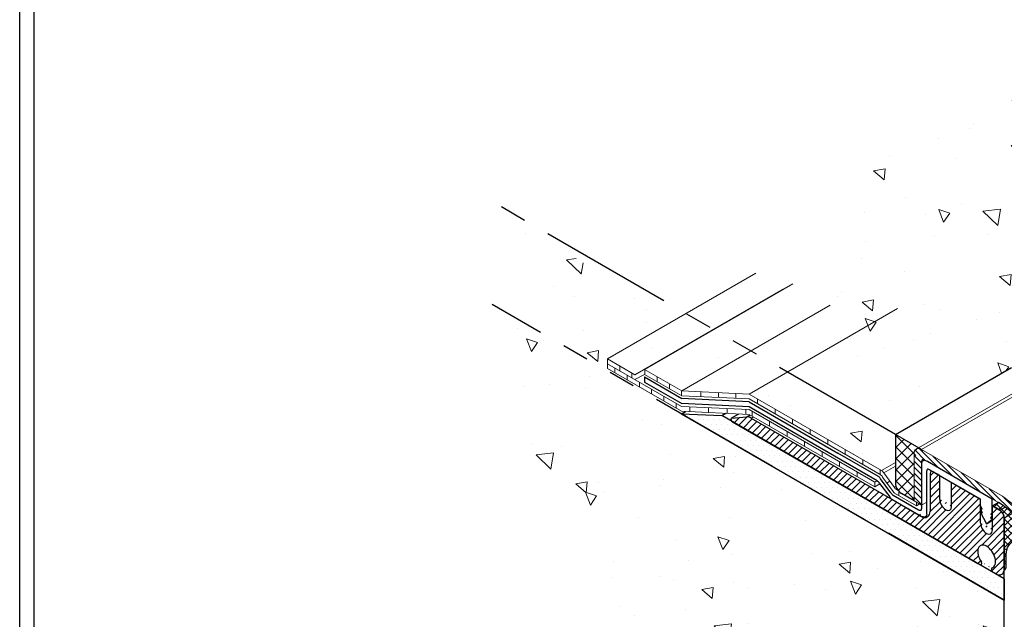
# Model space of a CAD drawing. Extents: x -66 to 2303, y 568 to 3799.
# Drawn here: x -58 to -46, y 1361 to 1368 of the extents above; entities that cross this region are included whole.
import ezdxf

# ---------------------------------------------------------------- set-up
doc = ezdxf.new("R2010")
doc.units = 0
doc.header["$LTSCALE"] = 5
doc.header["$MEASUREMENT"] = 0
doc.linetypes.add('PHANTOMX2', pattern=[5, 2.5, -0.5, 0.5, -0.5, 0.5, -0.5])
for name, color, linetype, lineweight in [('CONCRETE - H', 130, 'CONTINUOUS', 9), ('CONCRETE - L', 132, 'PHANTOMX2', 30), ('CORNER BEAD - H', 50, 'CONTINUOUS', 15), ('CORNER BEAD - L', 52, 'CONTINUOUS', 25), ('DECK COAT - L', 22, 'CONTINUOUS', 9), ('MIG CAPPING STRIP - H', 251, 'CONTINUOUS', 20), ('MIG CAPPING STRIP - L', 7, 'CONTINUOUS', 20), ('MIG FOOT - L', 7, 'CONTINUOUS', 25), ('MIG RETAINER - H', 251, 'CONTINUOUS', 15), ('PVC SIDESHEETS-L', 150, 'CONTINUOUS', 25), ('SETTING BED - H', 210, 'CONTINUOUS', 15), ('SETTING BED - L', 212, 'CONTINUOUS', 25), ('SILICONE BELLOWS - L', 22, 'CONTINUOUS', 13), ('TBLOCK-T5', 111, 'CONTINUOUS', 30)]:
    doc.layers.add(name, color=color, linetype=linetype, lineweight=lineweight)
for name, color, linetype in [('DIMS', 2, 'CONTINUOUS'), ('GLAND', 7, 'CONTINUOUS'), ('SEALANTHATCH', 50, 'CONTINUOUS')]:
    doc.layers.add(name, color=color, linetype=linetype)
pattern_1 = [(140, (0, 0), (0.133871221296203, 1.530155056214941), [0.16, -1.76]), (85.00000000000001, (0, 0), (-1.604676551893359, -0.2960028450410666), [0.128, -1.408]), (190.45144446, (0.01115593386666668, 0.1275129194666667), (-1.470805314066409, 1.234152206351172), [0.1359790762666667, -1.495769838933333]), (136.1842, (-0.4266666666666667, 2.61257983818102e-17), (0.3531077990252302, 2.276781505432688), [0.24, -2.64]), (186.63563549, (-0.3972409450666667, 0.1897317226666667), (-2.078119681652375, 1.993945484105021), [0.2039687296, -2.243656021333333]), (81.18416399000002, (-0.4266666666666667, 2.61257983818102e-17), (-2.078119680575979, 1.993945482783516), [0.192, -2.112000002133333]), (111, (-0.32, 0.2133333333333334), (0.8589203000860564, 1.273401711186052), [0.16, -1.76]), (56.00000000000004, (-0.32, 0.2133333333333334), (-1.54698676276662, 0.5190727080993744), [0.128, -1.408]), (161.45144474, (-0.2484233088, 0.3194501418666667), (-0.6880664593202215, 1.792474403690605), [0.135979072, -1.495769838933333]), (127.5, (0, 0), (-0.7101735548401312, 0.02594102467688681), [0, -1.390933333333333, 0, -1.429333333333334, 0, -1.413333333333333]), (97.50000000000001, (0, 0), (-0.8414116520157019, 0.5612150132099171), [0, -0.8149333333333334, 0, -1.358933333333334, 0, -0.5386666666666666]), (57.49999999999999, (-2.913026519571837e-17, -0.4757333333333333), (0.04811705970001022, 1.138821197167806), [0, -0.5333333333333332, 0, -1.664, 0, -2.208]), (47.5, (-4.219316438662348e-17, -0.6890666666666667), (-0.2135572956422777, 1.244130494597091), [0, -0.6933333333333334, 0, -1.105066666666667, 0, -1.568])]

msp = doc.modelspace()

# ---------------------------------------------------------------- hatches: boundary and pattern name
at = {"layer": 'CONCRETE - H'}
h = msp.add_hatch(dxfattribs=at)
h.set_pattern_fill('AR-CONC', color=256, scale=0.2133333333333333, angle=90, style=0)
h.set_pattern_definition(pattern_1)
edge = h.paths.add_edge_path()
edge.add_spline(control_points=[(-34.40171883977646, 1371.365656121239), (-35.10125705829002, 1370.532596074817), (-37.88730921051644, 1372.316681317257), (-39.25988609231293, 1369.469125512045), (-41.38920573348705, 1368.988585553858), (-42.86303968648495, 1366.934006489777), (-45.91719329148458, 1367.384991961225), (-49.22839964183193, 1365.423999884516), (-48.10450086260518, 1363.349112345975), (-48.480171970477, 1363.011255742497)], knot_values=[0, 0, 0, 0, 3.154326614949452, 6.041183306730703, 7.442333534580866, 9.512706296651627, 12.82178130292642, 16.33815825871277, 17.83600308818006, 17.83600308818006, 17.83600308818006, 17.83600308818006], degree=3, periodic=0)
edge.add_line((-48.48017197047699, 1363.011255742498), (-47.54232884630354, 1362.469791762298))
edge.add_line((-47.54232884630354, 1362.469791762298), (-47.51616233658464, 1362.484899003729))
edge.add_ellipse((-47.43360742292604, 1362.407021419247), major_axis=(0.06123724356943412, -0.1060660171779374), ratio=0.5773502691881227, start_angle=179.4210727552787, end_angle=207.4135278599626, ccw=False)
edge.add_ellipse((-48.02176336210956, 1362.013305449806), major_axis=(-0.514019876696151, 0.514019876696151), ratio=0.9999999999999997, start_angle=268.472356965883, end_angle=291.9133749269279)
edge.add_line((-47.62784439677201, 1362.744878650107), (-35.56443488698334, 1369.709691377933))
edge.add_line((-35.56443488698334, 1369.709691377933), (-34.40171883977646, 1371.365656121239))
h = msp.add_hatch(dxfattribs=at)
h.set_pattern_fill('AR-CONC', color=256, scale=0.2133333333333333, angle=90, style=0)
h.set_pattern_definition(pattern_1)
h.paths.add_polyline_path([(-47.52020996330445, 1362.172159279991), (-47.73560799858949, 1362.047799166337), (-47.52020996330445, 1361.92343905268)])
edge = h.paths.add_edge_path(flags=17)
edge.add_line((-47.52020996330445, 1362.172159279991), (-47.52020996330445, 1362.197072505071))
edge.add_line((-47.52020996330445, 1362.197072505071), (-47.75005978998846, 1362.064368645762))
edge.add_spline(control_points=[(-47.75005978998995, 1362.064368645764), (-47.74623280132134, 1362.057163559871), (-47.74024857785359, 1362.050822601323), (-47.73621254083734, 1362.048160137989), (-47.7358960355911, 1362.047965464577), (-47.73560799858949, 1362.047799166337)], knot_values=[4.651225677952091, 4.651225677952091, 4.651225677952091, 4.651225677952091, 5.426614270373397, 5.426614270373397, 5.497787143763861, 5.497787143763861, 5.497787143763861, 5.497787143763861], degree=3, periodic=0)
edge.add_line((-47.73560799858949, 1362.047799166337), (-47.52020996330445, 1362.172159279991))
h.paths.add_polyline_path([(-47.52020996330445, 1362.439104343307), (-47.87450352121429, 1362.234552862276), (-47.75005978998855, 1362.064368645762), (-47.52020996330445, 1362.197072505071)], flags=17)
edge = h.paths.add_edge_path()
edge.add_line((-47.52020996330445, 1362.439104343307), (-47.52020996330445, 1362.457021419245))
edge.add_line((-47.52020996330445, 1362.457021419245), (-47.54232884630354, 1362.469791762298))
edge.add_line((-47.54232884630354, 1362.469791762298), (-47.90044987072103, 1362.263030492449))
edge.add_line((-47.90044987072103, 1362.263030492449), (-47.91470133093996, 1362.271258576842))
edge.add_line((-47.91470133093996, 1362.271258576842), (-47.91470133093996, 1362.215370268202))
edge.add_ellipse((-47.91470133094042, 1362.175370268202), major_axis=(0.02449489742800997, -0.04242640687103853), ratio=0.5773502691899791, start_angle=86.49560090952991, end_angle=134.9999999989528, ccw=False)
edge.add_line((-47.88875498143358, 1362.18689263803), (-47.7643112502068, 1362.016708421514))
edge.add_spline(control_points=[(-47.76431125020888, 1362.016708421517), (-47.76048426154027, 1362.009503335624), (-47.75450003807252, 1362.003162377076), (-47.75046400105627, 1362.000499913742), (-47.75014749581003, 1362.00030524033), (-47.74985945880842, 1362.00013894209)], knot_values=[4.651225677952091, 4.651225677952091, 4.651225677952091, 4.651225677952091, 5.426614270373397, 5.426614270373397, 5.497787143763861, 5.497787143763861, 5.497787143763861, 5.497787143763861], degree=3, periodic=0)
edge.add_line((-47.7498594588134, 1362.000138942092), (-47.69824782698122, 1361.970340952561))
edge.add_line((-47.69824782698122, 1361.970340952561), (-47.69824782698122, 1362.026229261201))
edge.add_line((-47.69824782698122, 1362.026229261201), (-47.73560799858949, 1362.047799166337))
edge.add_line((-47.73560799858949, 1362.047799166337), (-47.52020996330445, 1362.172159279991))
edge.add_line((-47.52020996330445, 1362.172159279991), (-47.52020996330445, 1362.197072505071))
edge.add_line((-47.52020996330445, 1362.197072505071), (-47.75005978998855, 1362.064368645762))
edge.add_line((-47.75005978998855, 1362.064368645762), (-47.87450352121429, 1362.234552862276))
edge.add_line((-47.87450352121429, 1362.234552862276), (-47.52020996330445, 1362.439104343307))
h.paths.add_polyline_path([(-47.5423288463035, 1362.469791762298), (-49.08699808810878, 1363.361606964864), (-49.44511911252509, 1363.154845695013), (-47.90044987072103, 1362.263030492449)])
h.paths.add_polyline_path([(-49.08699808810878, 1363.361606964864), (-49.51186227593962, 1363.606902418077), (-50.23265015179838, 1363.19075534392), (-49.44511911252509, 1363.154845695013)])
h.paths.add_polyline_path([(-49.51186227593962, 1363.606902418077), (-49.94487497783793, 1363.85690241808), (-50.66566285369042, 1363.44075534392), (-50.23265015179838, 1363.19075534392)])
h.paths.add_polyline_path([(-49.94487497783793, 1363.85690241808), (-49.94949865689514, 1363.859571900429), (-50.77901863249433, 1363.380648319218), (-50.66566285369042, 1363.44075534392)])
h.paths.add_polyline_path([(-49.94949865689514, 1363.859571900429), (-50.26915557998294, 1364.044125911022), (-51.09867555558201, 1363.565202329812), (-50.77901863249433, 1363.380648319218)])
edge = h.paths.add_edge_path()
edge.add_line((-50.26915557998291, 1364.044125911022), (-52.44571576986778, 1365.300763522559))
edge.add_spline(control_points=[(-52.44571576986778, 1365.300763522559), (-52.44079304429831, 1365.158842587053), (-52.42705918913752, 1364.762899009656), (-51.73746038052523, 1364.742295725443), (-51.73450309333843, 1363.976745550873), (-52.16516277775402, 1364.112394861092), (-52.44571576986807, 1364.20076352256)], knot_values=[0, 0, 0, 0, 0.3852284102335862, 1.074744288565279, 1.426962824431822, 2.085267678134674, 2.085267678134674, 2.085267678134674, 2.085267678134674], degree=3, periodic=0)
edge.add_line((-52.44571576986807, 1364.20076352256), (-50.23484399493508, 1362.924316108159))
edge.add_line((-50.23484399493508, 1362.924316108159), (-50.1866358461358, 1362.952149095844))
edge.add_line((-50.1866358461358, 1362.952149095844), (-50.23419510442197, 1362.954317691343))
edge.add_line((-50.23419510442197, 1362.954317691343), (-51.09867555558201, 1363.453425712531))
edge.add_line((-51.09867555558201, 1363.453425712531), (-51.09867555558201, 1363.509314021171))
edge.add_line((-51.09867555558201, 1363.509314021171), (-51.09867555558201, 1363.565202329812))
edge.add_line((-51.09867555558201, 1363.565202329812), (-50.26915557998291, 1364.044125911022))
h = msp.add_hatch(dxfattribs=at)
h.set_pattern_fill('AR-CONC', color=256, scale=0.2133333333333333, angle=90, style=0)
h.set_pattern_definition(pattern_1)
edge = h.paths.add_edge_path()
edge.add_spline(control_points=[(-52.44571576986807, 1364.20076352256), (-52.3691192135537, 1363.791131211432), (-52.77674423376548, 1362.612850095665), (-51.23789338275611, 1361.903694905403), (-50.86398280748529, 1360.247619723672), (-51.93479557899118, 1359.910707969115), (-52.44571576986778, 1359.87285272382)], knot_values=[0, 0, 0, 0, 1.215221142331907, 3.199952422069964, 4.061136157794365, 5.590609760692661, 5.590609760692661, 5.590609760692661, 5.590609760692661], degree=3, periodic=0)
edge.add_line((-52.44571576986779, 1359.87285272382), (-46.46714990350517, 1356.421126111507))
edge.add_line((-46.46714990350517, 1356.421126111507), (-46.46714990350502, 1360.749036910247))
edge.add_line((-46.46714990350502, 1360.749036910247), (-52.44571576986812, 1364.20076352256))
at = {"layer": 'CORNER BEAD - H'}
h = msp.add_hatch(dxfattribs=at)
h.set_pattern_fill('ANSI37', color=256, scale=0.48, style=0)
h.set_pattern_definition([(45, (-176.123771036468, -45.41543794069958), (-0.04242640687119285, 0.04242640687119285), []), (135, (-176.123771036468, -45.41543794069958), (-0.04242640687119285, -0.04242640687119285), [])])
edge = h.paths.add_edge_path()
edge.add_line((-46.60559052693909, 1361.84910817904), (-46.51911142773217, 1361.799036910247))
edge.add_arc((-46.58227277147707, 1361.702408570694), 0.1154399902477193, 3.3268068621350153, 56.82926663750658, ccw=False)
edge.add_line((-46.46702732358923, 1361.709107681794), (-46.46702732358911, 1361.713085014399))
edge.add_line((-46.46702732358911, 1361.713085014399), (-46.46702732358911, 1361.098882322902))
edge.add_arc((-46.48973896757391, 1361.136552807894), 0.04398731876402206, 301.0858961836199, 358.9141038164723)
edge.add_line((-46.4457595486053, 1361.135719189738), (-46.44575954860533, 1361.216646192662))
edge.add_line((-46.44575954860533, 1361.216646192662), (-46.44574028529183, 1361.255854302728))
edge.add_arc((-46.17801975631786, 1361.270043305849), 0.2680962689850034, 159.6360030958726, 183.033798292236, ccw=False)
edge.add_arc((-46.26002905294796, 1361.276167776912), 0.190450497447908, 113.4893820369247, 152.7614500679146, ccw=False)
edge.add_arc((-46.22481999127705, 1361.216273793508), 0.2595514761080306, 98.35268910123477, 115.3481812353547, ccw=False)
edge.add_arc((-46.08621850538122, 1361.622262545631), 0.2309576199081766, 157.1116504648967, 220.2380333049123, ccw=False)
edge.add_line((-46.2989915640519, 1361.712090423807), (-46.455591584307, 1361.835710108947))
edge.add_line((-46.455591584307, 1361.835710108947), (-46.48285353387251, 1361.857328355081))
edge.add_line((-46.48285353387251, 1361.857328355081), (-46.49130067837959, 1361.862980366624))
edge.add_line((-46.49130067837959, 1361.862980366624), (-46.53643193580608, 1361.889036910248))
edge.add_line((-46.53643193580608, 1361.889036910248), (-46.60559138819448, 1361.849107681794))
edge.add_line((-46.60559138819448, 1361.849107681794), (-46.60559052693909, 1361.84910817904))
at = {"layer": 'MIG CAPPING STRIP - H'}
h = msp.add_hatch(dxfattribs=at)
h.set_pattern_fill('ANSI31', color=256, scale=0.3936999999999999, angle=90, style=0)
h.set_pattern_definition([(135, (-3745.282581092018, -1241.664865121185), (-0.03479849246914297, -0.03479849246914296), [])])
edge = h.paths.add_edge_path()
edge.add_ellipse((-47.43360742292604, 1362.407021419247), major_axis=(0.06123724356943414, -0.1060660171779375), ratio=0.5773502691881226, start_angle=134.9999999999813, end_angle=179.4210727552553)
edge.add_ellipse((-47.43360742292604, 1362.407021419247), major_axis=(0.06123724356943414, -0.1060660171779375), ratio=0.5773502691881226, start_angle=179.4210727552553, end_angle=225.0000000002749)
edge.add_line((-47.52020996330445, 1362.457021419239), (-47.52020996330445, 1361.907021419247))
edge.add_line((-47.52020996330445, 1361.907021419247), (-47.43360742292604, 1361.857021419246))
edge.add_line((-47.43360742292604, 1361.857021419246), (-47.43360742292604, 1362.371699416849))
edge.add_ellipse((-47.39896640677459, 1362.347021419247), major_axis=(0.02449489742800997, -0.04242640687103853), ratio=0.5773502691899791, start_angle=134.9999999989528, end_angle=224.9999999997592, ccw=False)
edge.add_line((-47.39896640677414, 1362.387021419246), (-46.48671424362298, 1361.860332387282))
edge.add_ellipse((-46.48963973280085, 1361.822021419247), major_axis=(0.02449489742800997, -0.04242640687103853), ratio=0.5773502691899791, start_angle=120.52248781317371, end_angle=134.9999999989528, ccw=False)
edge.add_line((-46.48097947876265, 1361.855751252708), (-46.29911414396763, 1361.712187188102))
edge.add_line((-46.29911414396763, 1361.712187188102), (-46.29045388993033, 1361.807021419246))
edge.add_line((-46.29045388993033, 1361.807021419246), (-46.47231922472535, 1361.950585483852))
edge.add_ellipse((-46.48963973280085, 1361.822021419247), major_axis=(0.08573214099744411, -0.1484924240489759), ratio=0.5773502691886532, start_angle=486.7867892982052, end_angle=494.9999999999023)
edge.add_line((-46.48963973281177, 1361.962021419253), (-47.43360742292604, 1362.507021419246))
at = {"layer": 'MIG RETAINER - H'}
h = msp.add_hatch(dxfattribs=at)
h.set_pattern_fill('ANSI31', color=256, scale=0.47, style=0)
h.set_pattern_definition([(45, (-3712.169655533854, -1233.083703657942), (-0.04154252339470966, 0.04154252339470967), [])])
edge = h.paths.add_edge_path()
edge.add_ellipse((-46.67499600041326, 1361.609036910246), major_axis=(0.04898979485606447, -0.08485281374215424), ratio=0.5773502691894542, start_angle=224.9999999997853, end_angle=404.9999999997853, ccw=False)
edge.add_line((-46.74427803271617, 1361.649036910246), (-46.74427803271617, 1361.929036910248))
edge.add_line((-46.74427803271617, 1361.929036910248), (-47.08202794019205, 1362.124036910247))
edge.add_line((-47.08202794019205, 1362.124036910247), (-47.08202794019205, 1361.844036910245))
edge.add_ellipse((-47.15130997249496, 1361.884036910245), major_axis=(0.04898979485606447, -0.08485281374215424), ratio=0.5773502691894542, start_angle=224.9999999997853, end_angle=404.9999999997853, ccw=False)
edge.add_line((-47.22059200479787, 1361.924036910245), (-47.22059200479787, 1362.204036910248))
edge.add_line((-47.22059200479787, 1362.204036910248), (-47.29853429113852, 1362.249036910247))
edge.add_ellipse((-47.29853429113807, 1362.209036910247), major_axis=(0.02449489742806726, -0.04242640687113779), ratio=0.5773502691886286, start_angle=135.0000000003901, end_angle=180.0000000003206)
edge.add_ellipse((-47.29853429113807, 1362.209036910247), major_axis=(0.02449489742806726, -0.04242640687113779), ratio=0.5773502691886286, start_angle=180.0000000003206, end_angle=224.9999999998263)
edge.add_line((-47.33317530728952, 1362.229036910247), (-47.33317530728952, 1361.789036910247))
edge.add_ellipse((-47.43709835574343, 1361.849036910247), major_axis=(0.07348469228336989, -0.1272792206133367), ratio=0.5773502691889761, start_angle=314.99999999996226, end_angle=404.9999999999907, ccw=False)
edge.add_line((-47.43709835574343, 1361.729036910247), (-49.42029653042179, 1362.874036910254))
edge.add_ellipse((-49.42029653040997, 1362.754036910248), major_axis=(0.07348469228326998, -0.1272792206139513), ratio=0.5773502691897611, start_angle=495.0000000004293, end_angle=524.801014207301)
edge.add_line((-49.47194517574933, 1362.887987068278), (-49.65338045708829, 1362.872750113681))
edge.add_ellipse((-49.64113300837441, 1362.851536910246), major_axis=(0.01224744871400498, -0.02121320343551927), ratio=0.5773502691899791, start_angle=180, end_angle=314.9999999997049)
edge.add_line((-49.64113300837441, 1362.831536910246), (-46.77770661330185, 1361.178336910247))
edge.add_line((-46.77770661330185, 1361.178336910247), (-46.75051341562327, 1361.162636910247))
edge.add_ellipse((-46.75051341562327, 1361.182636910247), major_axis=(0.01224744871401612, -0.02121320343553856), ratio=0.5773502691894542, start_angle=314.9999999996789, end_angle=405.0000000000606)
edge.add_line((-46.73319290754777, 1361.172636910248), (-46.73319290754777, 1361.187136910247))
edge.add_ellipse((-46.75051341562327, 1361.197136910247), major_axis=(0.01224744871401612, -0.02121320343553856), ratio=0.5773502691894542, start_angle=405.0000000000606, end_angle=429.6284553023847)
edge.add_ellipse((-46.67378356484794, 1361.258336910247), major_axis=(0.07348469228326998, -0.1272792206139513), ratio=0.5773502691897611, start_angle=350.9322674013191, end_angle=639.0677325596071, ccw=False)
edge.add_ellipse((-46.5970537140726, 1361.108536910247), major_axis=(0.01224744871401612, -0.02121320343553856), ratio=0.5773502691894542, start_angle=200.3715447005995, end_angle=225.0000000008127)
edge.add_line((-46.61437422214856, 1361.118536910242), (-46.61437422214856, 1361.104036910251))
edge.add_ellipse((-46.5970537140726, 1361.094036910247), major_axis=(0.01224744871401612, -0.02121320343553856), ratio=0.5773502691894542, start_angle=225.0000000008127, end_angle=314.9999999996789)
edge.add_line((-46.5970537140726, 1361.074036910247), (-46.5710729519589, 1361.059036910247))
edge.add_ellipse((-46.5710729519589, 1361.179036910247), major_axis=(0.07348469228336989, -0.1272792206133367), ratio=0.5773502691889761, start_angle=314.9999999999623, end_angle=359.9999999999835)
edge.add_ellipse((-46.5710729519589, 1361.179036910247), major_axis=(0.07348469228336989, -0.1272792206133367), ratio=0.5773502691889761, start_angle=359.9999999999835, end_angle=404.9999999999907)
edge.add_line((-46.46714990350499, 1361.119036910247), (-46.46714990350499, 1361.709036910253))
edge.add_ellipse((-46.51911142773194, 1361.739036910247), major_axis=(0.03674234614204996, -0.06363961030661844), ratio=0.5773502691894292, start_angle=44.99999999944404, end_angle=134.9999999996777)
edge.add_line((-46.51911142772694, 1361.799036910244), (-46.60571396811035, 1361.849036910246))
edge.add_line((-46.60571396811035, 1361.849036910246), (-46.60571396811035, 1361.569036910246))
at = {"layer": 'SEALANTHATCH'}
h = msp.add_hatch(dxfattribs=at)
h.set_pattern_fill('ANSI37', color=256, scale=0.75)
h.set_pattern_definition([(45, (-105.7346823671029, 1.111878697783595), (-0.06629126073623882, 0.06629126073623884), []), (135, (-105.7346823671029, 1.111878697783595), (-0.06629126073623884, -0.06629126073623882), [])])
edge = h.paths.add_edge_path()
edge.add_line((-47.52020996330445, 1362.457021419245), (-47.73671631425059, 1362.582021419245))
edge.add_line((-47.73671631425059, 1362.582021419245), (-47.73671631425059, 1362.115532378783))
edge.add_ellipse((-47.66743428194783, 1362.075532378783), major_axis=(0.04898979485565502, -0.08485281374236099), ratio=0.5773502691896385, start_angle=225.0000000000207, end_angle=251.1572372062969)
edge.add_ellipse((-47.66743428194783, 1362.075532378783), major_axis=(0.04898979485565502, -0.08485281374236099), ratio=0.5773502691896385, start_angle=251.1572372062969, end_angle=264.1013984431344)
edge.add_ellipse((-47.66743428194783, 1362.075532378783), major_axis=(0.04898979485565502, -0.08485281374236099), ratio=0.5773502691896385, start_angle=264.1013984431344, end_angle=281.9995800793661)
edge.add_line((-47.70516840701404, 1362.030224859946), (-47.69824782698122, 1362.026229261201))
edge.add_line((-47.69824782698122, 1362.026229261201), (-47.69824782698122, 1362.021670414109))
edge.add_ellipse((-47.66743428194783, 1362.075532378783), major_axis=(0.04898979485565502, -0.08485281374236099), ratio=0.5773502691896385, start_angle=288.592321570736, end_angle=314.9999999991805)
edge.add_line((-47.66743428188673, 1361.995532378745), (-47.52020996330445, 1361.91053237878))
edge.add_line((-47.52020996330445, 1361.91053237878), (-47.52020996330445, 1362.457021419245))
edge = h.paths.add_edge_path()
edge.add_line((-47.4694731177489, 1362.527728487807), (-47.73671631425059, 1362.682021419246))
edge.add_line((-47.73671631425059, 1362.682021419246), (-47.73671631425059, 1362.582021419245))
edge.add_line((-47.73671631425059, 1362.582021419245), (-47.5202099633043, 1362.457021419245))
edge.add_ellipse((-47.43360742292604, 1362.407021419247), major_axis=(0.06123724356943412, -0.1060660171779374), ratio=0.5773502691881227, start_angle=179.4210727551853, end_angle=225.0000000002749, ccw=False)
edge.add_ellipse((-47.43360742292604, 1362.407021419247), major_axis=(0.06123724356943412, -0.1060660171779374), ratio=0.5773502691881227, start_angle=134.9999999999813, end_angle=179.4210727551853, ccw=False)
edge.add_line((-47.4918317462459, 1362.514819727626), (-47.4694731177489, 1362.527728487807))
at = {"layer": 'SETTING BED - H'}
h = msp.add_hatch(dxfattribs=at)
h.set_pattern_fill('DOTS', color=256, scale=0.9842500000000001, style=0)
h.set_pattern_definition([(0, (-3763.678448341952, -1223.49997095852), (0.0307578125, 0.061515625), [0, -0.061515625])])
h.paths.add_polyline_path([(-49.76470047094897, 1362.902878618027), (-50.2348439949357, 1362.924316108158), (-46.46714990350544, 1360.749036910248), (-46.46714990350499, 1360.999036910246)])

# ---------------------------------------------------------------- linework, layer by layer
at = {"layer": 'CONCRETE - L', "ltscale": 0.125}
for p, q in [((-47.73671631425059, 1362.682021419246), (-35.43081328873355, 1369.786837843649)), ((-47.73671631425059, 1362.682021419246), (-52.44571576986778, 1365.400763522561)), ((-46.46714990350546, 1360.749036910247), (-52.44571576986807, 1364.20076352256)), ((-46.46714990350517, 1356.421126111507), (-46.46714990350499, 1361.709036910247))]:
    msp.add_line(p, q, dxfattribs=at)
at = {"layer": 'CORNER BEAD - L'}
msp.add_lwpolyline([(-46.29899156405175, 1361.712090423807), (-46.36779192505204, 1361.766401265852), (-46.455591584307, 1361.835710108947), (-46.48285353387225, 1361.857328355081), (-46.49130067837959, 1361.862980366624), (-46.53643193580608, 1361.889036910248), (-46.60559138819448, 1361.849107681794), (-46.51911142773214, 1361.799036910247, -0.237783895185596), (-46.46702732358911, 1361.709107681794), (-46.46702732358911, 1361.098882322902, 0.2578180190263675), (-46.44575954860533, 1361.135719189738), (-46.44575954860533, 1361.216646192662), (-46.44574028529183, 1361.255854302728, -0.1024483215060023), (-46.42936023303391, 1361.363336254178, -0.1730538484651767), (-46.3359386434738, 1361.450836394713, -0.07429305887228027), (-46.26252402353455, 1361.473072108731, -0.282624572647763), (-46.29899156405175, 1361.712090423807, 1.237203290543073)], format="xyb", dxfattribs=at)
at = {"layer": 'DECK COAT - L', "ltscale": 0.1}
for p, q in [((-51.09867555558201, 1363.565202329812), (-49.36662474801294, 1364.565202329812)), ((-50.66566285369042, 1363.44075534392), (-48.93361204613045, 1364.440755343935)), ((-50.77901863249433, 1363.380648319218), (-49.04696782492572, 1364.380648319218)), ((-50.23265015179838, 1363.19075534392), (-48.50059934423068, 1364.190755343922)), ((-49.44511911252509, 1363.154845695013), (-47.71306830495921, 1364.154845695018)), ((-47.90044987072103, 1362.263030492449), (-47.73671631425059, 1362.357562105352)), ((-47.87450352121429, 1362.234552862276), (-47.73671631425059, 1362.314104343308)), ((-47.75005978998858, 1362.064368645762), (-47.72962097770022, 1362.076168999538)), ((-47.73560799858949, 1362.047799166337), (-47.72119928770386, 1362.056118039445))]:
    msp.add_line(p, q, dxfattribs=at)
at = {"layer": 'DECK COAT - L'}
for p, q in [((-51.09867555558201, 1363.565202329812), (-51.09867555558201, 1363.509314021171)), ((-51.09867555558201, 1363.565202329812), (-50.77901863249433, 1363.380648319218)), ((-51.09867555558201, 1363.509314021171), (-50.23419510442197, 1363.010205999984)), ((-51.09867555558201, 1363.509314021171), (-51.09867555558201, 1363.453425712531)), ((-50.95603293783431, 1363.426959267416), (-50.95603293783431, 1363.482847576059)), ((-51.09867555558201, 1363.453425712531), (-50.23419510442197, 1362.954317691343)), ((-51.01207920831455, 1363.403429288125), (-51.01207920831455, 1363.459317596768)), ((-50.86943659056685, 1363.321074534372), (-50.86943659056685, 1363.376962843015)), ((-50.81339032008661, 1363.344604513661), (-50.81339032008661, 1363.400492822304)), ((-50.77901863249433, 1363.380648319218), (-50.66566285369042, 1363.44075534392)), ((-50.77901863249433, 1363.324760010578), (-50.66566285369042, 1363.38486703528)), ((-50.66566285369042, 1363.44075534392), (-50.23265015179838, 1363.19075534392)), ((-50.66566285369042, 1363.38486703528), (-50.23265015179838, 1363.13486703528)), ((-50.66146559094811, 1363.382443744504), (-50.66146559094811, 1363.438332053147)), ((-50.72679397281915, 1363.238719780617), (-50.72679397281915, 1363.29460808926)), ((-50.51882297320041, 1363.300088990749), (-50.51882297320041, 1363.355977299392)), ((-50.37618035545272, 1363.217734236994), (-50.37618035545272, 1363.273622545637)), ((-50.58415135507146, 1363.156365026861), (-50.58415135507146, 1363.212253335505)), ((-50.23353773770502, 1363.135379483238), (-50.23353773770502, 1363.191267791882)), ((-50.23265015179838, 1363.19075534392), (-49.44511911252509, 1363.154845695013)), ((-50.23265015179838, 1363.13486703528), (-49.44511911252509, 1363.098957386372)), ((-50.00867530802286, 1363.124654284796), (-50.00867530802286, 1363.180542593439)), ((-49.80470495527349, 1363.115353694227), (-49.80470495527349, 1363.17124200287)), ((-49.60073460252413, 1363.106053103658), (-49.60073460252413, 1363.161941412302)), ((-47.90044987072103, 1362.263030492449), (-49.44511911252509, 1363.154845695013)), ((-50.44150873732376, 1363.074010273104), (-50.44150873732376, 1363.129898581747)), ((-50.29886611957606, 1362.991655519349), (-50.29886611957606, 1363.047543827992)), ((-47.91470133093996, 1362.215370268202), (-49.44511911252509, 1363.098957386372)), ((-49.34665918259331, 1363.042111519312), (-49.34665918259331, 1363.097999827955)), ((-50.23419510442197, 1363.010205999984), (-49.44506149426677, 1362.97422327744)), ((-50.23419510442197, 1362.954317691343), (-49.44506149426586, 1362.918334968798)), ((-50.13771503420519, 1362.949918416557), (-50.13771503420519, 1363.0058067252)), ((-49.92033014155656, 1362.940006153058), (-49.92033014155656, 1362.995894461701)), ((-49.70294524890794, 1362.93009388956), (-49.70294524890794, 1362.985982198203)), ((-49.48556035625931, 1362.920181626062), (-49.48556035625931, 1362.976069934705)), ((-47.9799083463751, 1362.1283167131), (-49.44511911252509, 1362.974256543357)), ((-47.97990834637464, 1362.072428404459), (-49.44511911252464, 1362.918368234717)), ((-49.41186619802799, 1362.899169655572), (-49.41186619802799, 1362.955057964215)), ((-49.14209377521426, 1362.924005626297), (-49.14209377521426, 1362.979893934941)), ((-49.20730079064894, 1362.781063762558), (-49.20730079064894, 1362.836952071201)), ((-48.93752836783521, 1362.805899733283), (-48.93752836783521, 1362.861788041926)), ((-49.00273538326989, 1362.662957869543), (-49.00273538326989, 1362.718846178186)), ((-48.73296296045616, 1362.687793840268), (-48.73296296045616, 1362.743682148911)), ((-48.79816997589084, 1362.544851976525), (-48.79816997589084, 1362.600740285169)), ((-48.52839755307711, 1362.569687947246), (-48.52839755307711, 1362.625576255889)), ((-48.59360456851179, 1362.426746083503), (-48.59360456851179, 1362.482634392146)), ((-48.32383214569806, 1362.451582054231), (-48.32383214569806, 1362.507470362874)), ((-48.38903916113274, 1362.308640190488), (-48.38903916113274, 1362.364528499132)), ((-48.11926673831901, 1362.333476161216), (-48.11926673831901, 1362.38936446986)), ((-48.18447375375369, 1362.190534297474), (-48.18447375375369, 1362.246422606117)), ((-47.91470133093996, 1362.215370268202), (-47.91470133093996, 1362.271258576845)), ((-47.75005978998858, 1362.064368645762), (-47.87450352121429, 1362.234552862276)), ((-47.9799083463751, 1362.1283167131), (-47.95392758426185, 1362.143316713099)), ((-47.97990834637464, 1362.072428404459), (-47.97990834637464, 1362.1283167131)), ((-47.97990834637464, 1362.072428404459), (-47.91991760440503, 1362.107064075484)), ((-47.76431125020751, 1362.016708421515), (-47.88875498143322, 1362.186892638029)), ((-47.83244709944908, 1362.113446459123), (-47.80558748359469, 1362.140306074977)), ((-47.74985945880887, 1362.00013894209), (-47.49368241960217, 1361.852235059543)), ((-47.73560799858949, 1362.047799166337), (-47.70516840701435, 1362.030224859946)), ((-47.69824782698122, 1361.970340952564), (-47.69824782698122, 1362.021670414109)), ((-47.49368241960217, 1361.852235059543), (-47.49368241960217, 1361.891705734748)), ((-47.49368241960217, 1361.852235059543), (-47.45949981216897, 1361.871970397146))]:
    msp.add_line(p, q, dxfattribs=at)
for centre in [(-47.91470133094042, 1362.175370268202), (-47.90044987072149, 1362.223030492449)]:
    msp.add_ellipse(centre, major_axis=(0.02449489742800996, -0.04242640687103853), ratio=0.5773502691899791, start_param=1.509633024362298, end_param=2.356194490174067, dxfattribs=at)
for points in [[(-47.76431125020888, 1362.016708421517), (-47.76048426154027, 1362.009503335624), (-47.75450003807252, 1362.003162377076), (-47.75046400105627, 1362.000499913742), (-47.75014749581003, 1362.00030524033), (-47.74985945880842, 1362.00013894209)], [(-47.75005978998995, 1362.064368645764), (-47.74623280132134, 1362.057163559871), (-47.74024857785359, 1362.050822601323), (-47.73621254083734, 1362.048160137989), (-47.7358960355911, 1362.047965464577), (-47.73560799858949, 1362.047799166337)]]:
    msp.add_open_spline(points, degree=3, knots=[4.651225677952091, 4.651225677952091, 4.651225677952091, 4.651225677952091, 5.426614270373397, 5.426614270373397, 5.497787143763861, 5.497787143763861, 5.497787143763861, 5.497787143763861], dxfattribs=at)
at = {"layer": 'DIMS'}
for p, q in [((-47.43360742292604, 1362.507021419246), (-47.73671631425059, 1362.682021419246)), ((-47.73671631425059, 1362.682021419246), (-47.73671631425059, 1362.115532378783)), ((-47.52020996330445, 1361.91053237878), (-47.66743428194779, 1361.99553237878))]:
    msp.add_line(p, q, dxfattribs=at)
msp.add_ellipse((-47.66743428194783, 1362.075532378783), major_axis=(0.048989794855655, -0.08485281374236096), ratio=0.5773502691896385, start_param=3.926990816987603, end_param=5.497787143767835, dxfattribs=at)
at = {"layer": 'GLAND'}
for p, q in [((-46.74427803271617, 1361.849175073364), (-46.74427803271617, 1361.929036910248)), ((-46.60790109447741, 1361.770437811361), (-46.60790109447741, 1361.850299648244)), ((-46.60790109447741, 1361.770437811361), (-46.60790109447741, 1361.850299648244))]:
    msp.add_line(p, q, dxfattribs=at)
at = {"layer": 'MIG CAPPING STRIP - L'}
for p, q in [((-47.49422279850721, 1362.513439252959), (-35.43081328873353, 1369.478251980776)), ((-47.43360742292604, 1362.507021419246), (-35.43081328873354, 1369.436837843647)), ((-47.52020996330445, 1361.907021419247), (-47.52020996330445, 1362.457021419246)), ((-47.43360742292604, 1362.507021419246), (-46.48963973280085, 1361.962021419246)), ((-47.43360742292604, 1361.857021419246), (-47.43360742292604, 1362.367021419247)), ((-47.39896640677414, 1362.387021419246), (-46.48963973280085, 1361.862021419247)), ((-47.52020996330445, 1361.907021419247), (-47.43360742292604, 1361.857021419246)), ((-47.43360742292604, 1361.857021419246), (-47.37223780071206, 1361.892453187151)), ((-46.29045388993033, 1361.807021419246), (-46.47231922472535, 1361.950585483852)), ((-46.29911414396763, 1361.712187188102), (-46.48097947876265, 1361.855751252708))]:
    msp.add_line(p, q, dxfattribs=at)
for centre, major_axis, ratio, start_param, end_param in [((-47.43360742292604, 1362.407021419247), (0.06123724356943412, -0.1060660171779374), 0.5773502691881227, 2.356194490192019, 3.926990816992039), ((-47.39896640677459, 1362.347021419247), (0.02449489742800996, -0.04242640687103853), 0.5773502691899791, 2.356194490174067, 3.926990816983039), ((-46.48963973280085, 1361.822021419247), (0.08573214099744411, -0.1484924240489759), 0.5773502691886532, 8.496032228465578, 8.639379797370227), ((-46.48963973280085, 1361.822021419247), (0.02449489742800996, -0.04242640687103853), 0.5773502691899791, 2.103514235034621, 2.356194490174067)]:
    msp.add_ellipse(centre, major_axis=major_axis, ratio=ratio, start_param=start_param, end_param=end_param, dxfattribs=at)
at = {"layer": 'MIG FOOT - L'}
for p, q in [((-49.65338045708874, 1362.872750113681), (-49.56495617410216, 1362.923801897267)), ((-49.47194517574796, 1362.887987068278), (-49.43222128220366, 1362.910921668909)), ((-49.65338045708829, 1362.872750113681), (-49.47194517543555, 1362.887987068304)), ((-49.64113300837441, 1362.831536910246), (-46.77770661330185, 1361.178336910247)), ((-49.42029653040952, 1362.874036910247), (-49.39431576829399, 1362.889036910249)), ((-49.42029653040952, 1362.874036910247), (-47.43709835574343, 1361.729036910247)), ((-47.33317530728952, 1362.229036910247), (-47.33317530728952, 1361.789036910247)), ((-47.22059200479741, 1362.204036910247), (-47.29853429113852, 1362.249036910247)), ((-47.22059200479787, 1361.924036910245), (-47.22059200479787, 1362.204036910246)), ((-46.74427803271618, 1361.929036910248), (-47.08202794019206, 1362.124036910247)), ((-47.08202794019206, 1361.844036910245), (-47.08202794019206, 1362.124036910247)), ((-46.74427803271617, 1361.649036910246), (-46.74427803271617, 1361.929036910246)), ((-46.60571396811035, 1361.849036910247), (-46.53643193580608, 1361.889036910248)), ((-46.51911142773194, 1361.799036910247), (-46.60571396811081, 1361.849036910247)), ((-46.60571396811035, 1361.569036910246), (-46.60571396811035, 1361.849036910247)), ((-46.51911142773194, 1361.799036910247), (-46.45559158430767, 1361.835710108946)), ((-46.46714990350475, 1361.709036910247), (-46.36779192505234, 1361.766401265852)), ((-46.46714990350499, 1361.119036910247), (-46.46714990350499, 1361.709036910247)), ((-46.73319290754777, 1361.187136910247), (-46.73319290754777, 1361.172636910248)), ((-46.77770661330185, 1361.178336910247), (-46.75051341562327, 1361.162636910247)), ((-46.61437422214856, 1361.104036910247), (-46.61437422214856, 1361.118536910247)), ((-46.5710729519589, 1361.059036910247), (-46.5970537140726, 1361.074036910247))]:
    msp.add_line(p, q, dxfattribs=at)
for centre, major_axis, ratio, start_param, end_param in [((-49.64113300837441, 1362.851536910246), (0.01224744871400498, -0.02121320343551926), 0.5773502691899791, 3.141592653589793, 5.497787143776988), ((-49.42029653040997, 1362.754036910248), (0.07348469228326998, -0.1272792206139513), 0.5773502691897611, 8.639379797379423, 9.159505615722942), ((-47.29853429113807, 1362.209036910247), (0.02449489742806726, -0.04242640687113779), 0.5773502691886285, 2.356194490199153, 3.926990816984209), ((-47.15130997249496, 1361.884036910245), (0.04898979485606447, -0.08485281374215424), 0.5773502691894541, 3.926990816983494, 7.068583470573287), ((-47.43709835574343, 1361.849036910247), (0.0734846922833699, -0.1272792206133367), 0.5773502691889761, 5.497787143781479, 7.068583470576872), ((-46.51911142773194, 1361.739036910247), (0.03674234614204993, -0.06363961030661841), 0.5773502691894293, 0.7853981633877449, 2.356194490186719), ((-46.67499600041326, 1361.609036910246), (0.04898979485606447, -0.08485281374215424), 0.5773502691894541, 3.926990816983494, 7.068583470573287), ((-46.67378356484794, 1361.258336910247), (0.07348469228326998, -0.1272792206139513), 0.5773502691897611, 6.124923517642183, 11.15383607641971), ((-46.75051341562327, 1361.197136910247), (0.01224744871401612, -0.02121320343553856), 0.5773502691894541, 7.068583470578092, 7.498431105283903), ((-46.75051341562327, 1361.182636910247), (0.01224744871401612, -0.02121320343553856), 0.5773502691894541, 5.497787143776534, 7.068583470578092), ((-46.5970537140726, 1361.108536910247), (0.01224744871401612, -0.02121320343553856), 0.5773502691894541, 3.497143182332456, 3.926990817001426), ((-46.5970537140726, 1361.094036910247), (0.01224744871401612, -0.02121320343553856), 0.5773502691894541, 3.926990817001426, 5.497787143776534), ((-46.5710729519589, 1361.179036910247), (0.0734846922833699, -0.1272792206133367), 0.5773502691889761, 5.497787143781479, 7.068583470576872)]:
    msp.add_ellipse(centre, major_axis=major_axis, ratio=ratio, start_param=start_param, end_param=end_param, dxfattribs=at)
at = {"layer": 'PVC SIDESHEETS-L'}
for p, q in [((-50.66566285369042, 1363.354867035279), (-50.23265015179838, 1363.104867035279)), ((-50.66566285369042, 1363.354867035279), (-50.66566285369042, 1363.294867035279)), ((-50.66566285369042, 1363.294867035279), (-50.23265015179747, 1363.044867035279)), ((-49.44511911252509, 1363.064256543357), (-50.23265015179838, 1363.104867035279)), ((-49.44511911252327, 1363.004256543356), (-50.23265015179656, 1363.044867035279)), ((-49.44511911252509, 1363.064256543357), (-48.40895494154317, 1362.466026880316)), ((-47.95004125505891, 1362.141072939889), (-49.44511911252509, 1363.004256543357)), ((-47.93622435510058, 1362.193095748979), (-48.40895494154317, 1362.466026880316)), ((-47.43360742292604, 1362.344923298537), (-47.43360742292604, 1361.813958788228)), ((-46.60790109447741, 1361.930299648244), (-47.36541895379848, 1362.36765278824)), ((-47.37223780071251, 1361.753687772049), (-47.37223780071069, 1362.260540590983)), ((-47.33814356612781, 1362.271905335826), (-46.74427803271617, 1361.929036910248)), ((-47.92409490555217, 1362.112595309717), (-47.80505726853487, 1361.954975585903)), ((-47.79080580831412, 1362.002635810146), (-47.91027800559384, 1362.164618118807)), ((-47.77911091902767, 1361.926497955729), (-47.44042626983826, 1361.730958282346)), ((-47.76485945880874, 1361.974158179976), (-47.46770165748892, 1361.802594043392)), ((-46.60790109447741, 1361.77043781136), (-46.60790109447741, 1361.930299648243)), ((-46.74427803271617, 1361.849175073364), (-46.727230914819, 1361.810523040901)), ((-46.74427803271617, 1361.820365199007), (-46.73415052426633, 1361.826212318736)), ((-46.74427803271617, 1361.820365199007), (-46.727230914819, 1361.76394945037)), ((-46.727230914819, 1361.810523040901), (-46.74427803271617, 1361.820365199007)), ((-46.74427803271617, 1361.773791608476), (-46.73229537996274, 1361.78070979627)), ((-46.74427803271617, 1361.773791608476), (-46.67608956297924, 1361.641275796055)), ((-46.727230914819, 1361.76394945037), (-46.74427803271617, 1361.773791608476)), ((-46.62494821113948, 1361.751470094398), (-46.60790109447741, 1361.770437811361)), ((-46.62494821113948, 1361.751470094398), (-46.60571396811081, 1361.762574989789)), ((-46.67608956297924, 1361.641275796055), (-46.60790109447741, 1361.695054346472)), ((-46.67608956297924, 1361.641275796055), (-46.60571396811035, 1361.681907164697)), ((-46.60790109447741, 1361.741627937004), (-46.62494821113948, 1361.751470094398)), ((-46.62494821113948, 1361.704896503867), (-46.60790109447741, 1361.741627937004)), ((-46.62494821113948, 1361.704896503867), (-46.60571396811081, 1361.716001399257)), ((-46.60790109447741, 1361.695054346472), (-46.62494821113948, 1361.704896503867)), ((-46.60790109447741, 1361.741627937004), (-46.60571396811035, 1361.742890675001)), ((-46.60790109447741, 1361.695054346472), (-46.60571396811035, 1361.696317084469))]:
    msp.add_line(p, q, dxfattribs=at)
for centre, start_param, end_param in [((-47.95004125505936, 1362.101072939889), 1.509633024362298, 2.356194490174067), ((-47.93622435510103, 1362.15309574898), 1.509633024362298, 2.356194490174067), ((-47.76485945880829, 1362.014158179976), 4.651225677952091, 5.497787143763861), ((-47.77911091902722, 1361.966497955729), 4.651225677952091, 5.497787143763861)]:
    msp.add_ellipse(centre, major_axis=(0.02449489742800996, -0.04242640687103853), ratio=0.5773502691899791, start_param=start_param, end_param=end_param, dxfattribs=at)
for points in [[(-47.36541895379848, 1362.36765278824), (-47.39951318836135, 1362.379017533096), (-47.42447190030832, 1362.370697962451), (-47.43360742292604, 1362.344923298537)], [(-47.33814356614782, 1362.271905335837), (-47.35519068343017, 1362.277587708259), (-47.36767003940365, 1362.273427922938), (-47.37223780071069, 1362.260540590983)], [(-47.46770165748892, 1361.802594043392), (-47.45065454020657, 1361.798961697712), (-47.43817518423491, 1361.801071456288), (-47.43360742292604, 1361.813958788246)], [(-47.37223780071251, 1361.753687772055), (-47.38137332333024, 1361.72791310814), (-47.40633203527538, 1361.719593537492), (-47.44042626983826, 1361.730958282346)]]:
    msp.add_spline(points, degree=3, dxfattribs=at)
at = {"layer": 'SETTING BED - L'}
for p, q in [((-50.2348439949357, 1362.924316108158), (-50.18663584613584, 1362.952149095844)), ((-50.2348439949357, 1362.924316108158), (-46.46714990350499, 1360.749036910247)), ((-50.2348439949357, 1362.924316108158), (-49.76470047094897, 1362.902878618027)), ((-49.76470047094897, 1362.902878618027), (-49.71649232214865, 1362.930711605713)), ((-46.46714990350544, 1360.999036910246), (-49.76470047094897, 1362.902878618027)), ((-46.46714990350502, 1360.999036910246), (-46.46714990350547, 1360.749036910247))]:
    msp.add_line(p, q, dxfattribs=at)
at = {"layer": 'SILICONE BELLOWS - L'}
msp.add_line((-46.46714990350561, 1361.097361687428), (-46.46714990350627, 1361.536571745579), dxfattribs=at)
at = {"layer": 'TBLOCK-T5'}
msp.add_line((-57.95963034373337, 1343.439543392802), (-57.95963034373337, 1377.84391220154), dxfattribs=at)
msp.add_lwpolyline([(-12.38648160183864, 1349.669206867979), (-12.38648160183864, 1377.677919465151), (-57.7936376073454, 1377.677919465151), (-57.7936376073454, 1349.669206867979)], close=True, dxfattribs=at)

doc.saveas('drawing.dxf')
